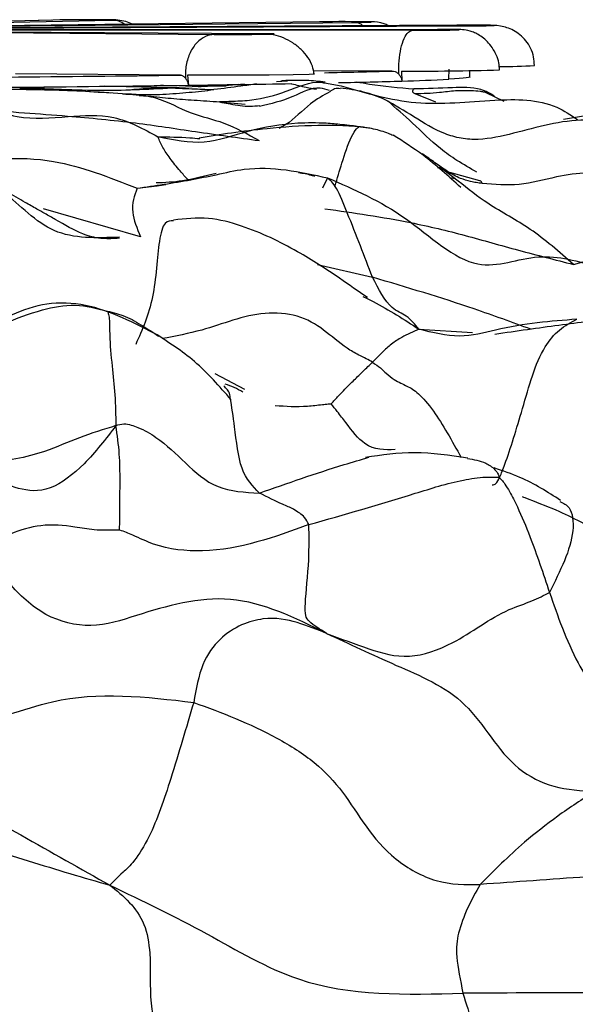
# Model space of a CAD drawing. Units: millimetres. Extents: x 26 to 2946, y 25 to 2086.
# Drawn here: x 1025 to 1030, y 1247 to 1256 of the extents above; entities that cross this region are included whole.
import ezdxf

# ---------------------------------------------------------------- set-up
doc = ezdxf.new("R2010")
doc.units = ezdxf.units.MM
doc.header["$LTSCALE"] = 10

msp = doc.modelspace()

# ---------------------------------------------------------------- linework, layer by layer
at = {"color": 7, "linetype": 'Continuous', "lineweight": 25}
for p, q in [((1025.2705, 1256.4152), (1023.1283, 1256.3586)), ((1023.1319, 1256.3553), (1025.8613, 1256.4129)), ((1027.9338, 1256.3974), (1023.307, 1256.3394)), ((1023.3203, 1256.3392), (1028.2896, 1256.3917)), ((1029.2998, 1256.3641), (1023.6179, 1256.3297)), ((1023.6202, 1256.3294), (1029.3589, 1256.3561)), ((1022.9445, 1256.306), (1026.8848, 1256.2714)), ((1027.393, 1256.2789), (1022.963, 1256.3063)), ((1023.4861, 1256.3175), (1028.8576, 1256.3132)), ((1029.1068, 1256.3217), (1023.4951, 1256.3179)), ((1029.1936, 1256.3215), (1029.1068, 1256.3217)), ((1026.5489, 1255.8675), (1024.9072, 1255.8819)), ((1026.6183, 1255.8669), (1026.6284, 1255.7671)), ((1028.6528, 1255.9083), (1027.8713, 1255.909)), ((1028.7466, 1255.9083), (1028.7522, 1255.8084)), ((1029.2192, 1255.8265), (1029.2218, 1255.9267)), ((1029.4258, 1255.9123), (1029.4257, 1255.8519)), ((1027.1853, 1255.7789), (1026.9861, 1255.7608)), ((1027.9834, 1255.7896), (1028.147, 1255.7604)), ((1026.0657, 1255.6761), (1026.0569, 1255.6774)), ((1026.9384, 1255.6016), (1027.1932, 1255.5789)), ((1029.1762, 1254.9178), (1029.1099, 1254.9452)), ((1029.3132, 1254.8145), (1029.1252, 1254.9564)), ((1029.5271, 1254.8178), (1029.2286, 1254.8978)), ((1026.3187, 1254.7682), (1026.4037, 1254.7791)), ((1026.1512, 1254.2611), (1025.1883, 1254.5373)), ((1026.8921, 1252.9012), (1027.1849, 1252.7454))]:
    msp.add_line(p, q, dxfattribs=at)
at = {"color": 8, "linetype": 'Continuous', "lineweight": 25}
for p, q in [((1025.2793, 1256.4153), (1023.1285, 1256.3585)), ((1026.4675, 1255.7407), (1025.8573, 1255.7549)), ((1027.1298, 1255.7739), (1026.4675, 1255.7407)), ((1027.6135, 1255.8078), (1027.5057, 1255.8021)), ((1028.8798, 1255.6831), (1029.0868, 1255.6012)), ((1029.5872, 1255.696), (1029.7648, 1255.6082)), ((1028.0117, 1254.8466), (1027.9618, 1254.7427)), ((1029.2842, 1254.8364), (1029.2264, 1254.8457)), ((1026.1179, 1254.7425), (1026.3187, 1254.7682)), ((1030.4587, 1253.9857), (1030.6003, 1254.0257)), ((1027.9138, 1253.9852), (1028.4592, 1253.8587)), ((1028.9219, 1253.3419), (1029.4534, 1253.3074))]:
    msp.add_line(p, q, dxfattribs=at)
at = {"color": 8, "linetype": 'Continuous', "lineweight": 25, "flags": 128}
for points in [[(1025.8613, 1256.4129), (1025.9097, 1256.4146), (1025.9073, 1256.4161), (1025.8546, 1256.4174), (1025.8481, 1256.4175)], [(1028.2896, 1256.3917), (1028.3875, 1256.3931), (1028.4436, 1256.3948), (1028.4497, 1256.3964), (1028.4431, 1256.3967)], [(1029.3589, 1256.3561), (1029.487, 1256.357), (1029.5905, 1256.3584), (1029.6541, 1256.3601), (1029.6686, 1256.3617), (1029.6319, 1256.363), (1029.6, 1256.3635)], [(1028.8576, 1256.3132), (1028.9904, 1256.3134), (1029.1208, 1256.3143), (1029.2294, 1256.3156), (1029.3004, 1256.3172), (1029.3232, 1256.3188), (1029.2946, 1256.3203), (1029.2188, 1256.3213), (1029.1936, 1256.3215)]]:
    msp.add_lwpolyline(points, dxfattribs=at)
at = {"color": 7, "linetype": 'Continuous', "lineweight": 25, "flags": 128}
for points in [[(1026.8848, 1256.2714), (1026.9961, 1256.2709), (1027.1275, 1256.2711), (1027.2596, 1256.2718), (1027.373, 1256.2731), (1027.451, 1256.2747), (1027.4821, 1256.2763), (1027.4618, 1256.2778), (1027.393, 1256.2789)], [(1027.8791, 1255.879), (1027.8839, 1255.878), (1027.8279, 1255.8745), (1027.6687, 1255.871), (1027.4301, 1255.8682), (1027.1474, 1255.8665), (1026.8627, 1255.866), (1026.6183, 1255.8669)], [(1029.4257, 1255.8519), (1029.4304, 1255.8488), (1029.4263, 1255.8457), (1029.4134, 1255.8426), (1029.3919, 1255.8394), (1029.3617, 1255.8362), (1029.3228, 1255.833), (1029.2753, 1255.8298), (1029.2192, 1255.8265)]]:
    msp.add_lwpolyline(points, dxfattribs=at)
at = {"color": 7, "linetype": 'Continuous', "lineweight": 25}
for centre, radius, start, end in [((1025.6466, 1234.4928), 21.9256, 89.47365, 90.95996), ((1028.165, 1239.5632), 16.8358, 89.05369, 90.78718), ((1029.4158, 1236.773), 19.5914, 89.46115, 90.33922), ((1029.7787, 1260.7062), 4.7523, 269.37225, 273.53091), ((1021.2154, 1651.8293), 395.9977, 270.5229, 270.771717), ((1026.3945, 1333.0976), 77.2223, 271.177798, 271.675756), ((1028.9435, 1280.6485), 24.741, 269.54398, 271.80706), ((1021.2149, 1656.4718), 400.7413, 270.521048, 270.774019), ((1023.5132, 1486.0229), 230.2769, 270.775122, 271.030757), ((1026.5144, 1331.8189), 76.0434, 271.211415, 271.686339), ((1028.1572, 1277.1823), 21.3822, 271.59441, 272.84697)]:
    msp.add_arc(centre, radius, start, end, dxfattribs=at)
for points, knots in [([(1026.0726, 1256.3741), (1026.0504, 1256.3832), (1025.9795, 1256.4124), (1025.9001, 1256.4185), (1025.8479, 1256.4174), (1025.8474, 1256.4174)], [0, 0, 0, 0, 0.3116621, 0.9935593, 1, 1, 1, 1]), ([(1025.9951, 1256.3731), (1025.9754, 1256.3846), (1025.9391, 1256.4057), (1025.8923, 1256.412), (1025.8676, 1256.4127), (1025.8613, 1256.4129)], [0, 0, 0, 0, 0.467123, 0.863439, 1, 1, 1, 1]), ([(1028.2896, 1256.3917), (1028.2935, 1256.3915), (1028.3087, 1256.3906), (1028.3345, 1256.3853), (1028.3541, 1256.367), (1028.3633, 1256.3584)], [0, 0, 0, 0, 0.15385, 0.600342, 1, 1, 1, 1]), ([(1028.615, 1256.3599), (1028.6018, 1256.3661), (1028.5471, 1256.3919), (1028.4826, 1256.3973), (1028.4435, 1256.3965), (1028.4401, 1256.3965)], [0, 0, 0, 0, 0.225052, 0.933127, 1, 1, 1, 1]), ([(1030.0703, 1255.9636), (1030.0688, 1255.992), (1030.0657, 1256.0514), (1030.0346, 1256.1357), (1029.9875, 1256.2107), (1029.9281, 1256.27), (1029.845, 1256.325), (1029.7248, 1256.3639), (1029.6403, 1256.3615), (1029.5958, 1256.3602)], [0, 0, 0, 0, 0.1158733, 0.242025, 0.3636172, 0.4795195, 0.588728, 0.7831724, 1, 1, 1, 1]), ([(1026.8848, 1256.2714), (1026.8794, 1256.2712), (1026.8582, 1256.2703), (1026.8051, 1256.2589), (1026.7295, 1256.2148), (1026.6561, 1256.1226), (1026.6088, 1256.0023), (1026.5964, 1255.9017), (1026.5986, 1255.8469), (1026.5991, 1255.8368)], [0, 0, 0, 0, 0.034568, 0.134888, 0.339625, 0.544352, 0.749074, 0.953796, 1, 1, 1, 1]), ([(1027.8772, 1255.8796), (1027.8736, 1255.905), (1027.8658, 1255.9607), (1027.8216, 1256.0432), (1027.755, 1256.1221), (1027.6703, 1256.1888), (1027.5754, 1256.2384), (1027.4917, 1256.268), (1027.4436, 1256.2723), (1027.4276, 1256.2737)], [0, 0, 0, 0, 0.139567, 0.305747, 0.468699, 0.627067, 0.779971, 0.927103, 1, 1, 1, 1]), ([(1028.7203, 1255.878), (1028.7201, 1255.8881), (1028.7189, 1255.9428), (1028.7247, 1256.0435), (1028.7474, 1256.1639), (1028.7828, 1256.2562), (1028.8192, 1256.3005), (1028.8448, 1256.312), (1028.855, 1256.3129), (1028.8576, 1256.3132)], [0, 0, 0, 0, 0.046204, 0.250926, 0.455648, 0.660375, 0.865112, 0.965432, 1, 1, 1, 1]), ([(1029.7221, 1255.92), (1029.721, 1255.943), (1029.7186, 1255.9936), (1029.6929, 1256.0689), (1029.6535, 1256.1403), (1029.6045, 1256.1996), (1029.5518, 1256.2453), (1029.4998, 1256.2779), (1029.4031, 1256.3193), (1029.3224, 1256.3197), (1029.246, 1256.3213), (1029.2, 1256.3214), (1029.1933, 1256.3214)], [0, 0, 0, 0, 0.0804622, 0.1767846, 0.2671259, 0.3507333, 0.4276919, 0.4987495, 0.5651577, 0.8250874, 0.9746616, 1, 1, 1, 1]), ([(1026.5489, 1255.8675), (1026.5566, 1255.8663), (1026.572, 1255.864), (1026.5887, 1255.8503), (1026.5968, 1255.8397), (1026.5991, 1255.8368)], [0, 0, 0, 0, 0.42204, 0.844085, 1, 1, 1, 1]), ([(1028.6528, 1255.9083), (1028.6633, 1255.9072), (1028.6843, 1255.905), (1028.7067, 1255.8914), (1028.7174, 1255.8808), (1028.7203, 1255.878)], [0, 0, 0, 0, 0.42204, 0.844085, 1, 1, 1, 1]), ([(1028.7203, 1255.878), (1028.7273, 1255.8692), (1028.7413, 1255.8516), (1028.7497, 1255.8262), (1028.7517, 1255.8119), (1028.7522, 1255.8084)], [0, 0, 0, 0, 0.431211, 0.862146, 1, 1, 1, 1]), ([(1026.3813, 1255.7646), (1026.2976, 1255.7607), (1026.083, 1255.7506), (1025.9026, 1255.7543), (1025.7925, 1255.7566)], [0, 0, 0, 0, 0.390091, 1, 1, 1, 1]), ([(1026.5991, 1255.8368), (1026.6047, 1255.828), (1026.6159, 1255.8103), (1026.6245, 1255.7848), (1026.6277, 1255.7705), (1026.6284, 1255.7671)], [0, 0, 0, 0, 0.431211, 0.862146, 1, 1, 1, 1]), ([(1027.6088, 1255.8133), (1027.5943, 1255.8125), (1027.5734, 1255.8114), (1027.5523, 1255.8089), (1027.5456, 1255.8077), (1027.5467, 1255.807), (1027.5469, 1255.8068)], [0, 0, 0, 0, 0.4942988, 0.7164303, 0.9257677, 1, 1, 1, 1]), ([(1027.9877, 1255.7984), (1027.9261, 1255.8047), (1027.8023, 1255.8175), (1027.6735, 1255.8147), (1027.6088, 1255.8133)], [0, 0, 0, 0, 0.497583, 1, 1, 1, 1]), ([(1027.6547, 1255.7821), (1027.7019, 1255.77), (1027.7807, 1255.7497), (1027.8681, 1255.7334), (1027.9033, 1255.7269)], [0, 0, 0, 0, 0.597689, 1, 1, 1, 1]), ([(1028.147, 1255.7604), (1028.3938, 1255.6887), (1028.8927, 1255.5437), (1029.6086, 1255.6281), (1030.191, 1255.6309), (1030.4308, 1255.4713), (1030.4974, 1255.427)], [0, 0, 0, 0, 0.319632, 0.646376, 0.901932, 1, 1, 1, 1]), ([(1028.8723, 1255.7263), (1028.7227, 1255.7393), (1028.5283, 1255.7561), (1028.345, 1255.7903), (1028.3029, 1255.7981)], [0, 0, 0, 0, 0.769872, 1, 1, 1, 1]), ([(1026.1078, 1255.6737), (1025.8659, 1255.6898), (1025.4314, 1255.7185), (1024.9904, 1255.7233), (1024.7949, 1255.7254)], [0, 0, 0, 0, 0.5566002, 1, 1, 1, 1]), ([(1025.1958, 1255.7332), (1025.1532, 1255.7341), (1025.0704, 1255.7359), (1024.9907, 1255.7351), (1024.952, 1255.7347)], [0, 0, 0, 0, 0.514958, 1, 1, 1, 1]), ([(1025.8559, 1255.6878), (1025.7436, 1255.6949), (1025.5541, 1255.7068), (1025.2844, 1255.7247), (1025.0974, 1255.7378), (1024.9867, 1255.7328), (1024.956, 1255.7314)], [0, 0, 0, 0, 0.3760366, 0.634294, 0.898534, 1, 1, 1, 1]), ([(1026.0568, 1255.677), (1026.0705, 1255.6767), (1026.0876, 1255.6765), (1026.1044, 1255.6735), (1026.1077, 1255.6729)], [0, 0, 0, 0, 0.804573, 1, 1, 1, 1]), ([(1026.4675, 1255.7407), (1026.5124, 1255.7386), (1026.5951, 1255.7346), (1026.7144, 1255.7313), (1026.7987, 1255.7261), (1026.8496, 1255.7239), (1026.8717, 1255.7236), (1026.8794, 1255.7233), (1026.8816, 1255.7232), (1026.8822, 1255.7231), (1026.8824, 1255.7231)], [0, 0, 0, 0, 0.323284, 0.596083, 0.833051, 0.938872, 0.981355, 0.993946, 0.997409, 1, 1, 1, 1]), ([(1028.0333, 1255.713), (1028.0017, 1255.7237), (1027.8784, 1255.766), (1027.6544, 1255.63), (1027.446, 1255.5817), (1027.3338, 1255.5556)], [0, 0, 0, 0, 0.136817, 0.535162, 1, 1, 1, 1]), ([(1028.139, 1255.7328), (1028.1203, 1255.7353), (1028.0864, 1255.7399), (1028.0504, 1255.713), (1028.0344, 1255.7009)], [0, 0, 0, 0, 0.553794, 1, 1, 1, 1]), ([(1028.5869, 1255.6234), (1028.5156, 1255.6519), (1028.3723, 1255.7092), (1028.2175, 1255.7288), (1028.1397, 1255.7387)], [0, 0, 0, 0, 0.497421, 1, 1, 1, 1]), ([(1029.6394, 1255.6812), (1029.6289, 1255.6863), (1029.5947, 1255.7027), (1029.4723, 1255.7503), (1029.226, 1255.7397), (1028.9991, 1255.7333), (1028.8694, 1255.7297)], [0, 0, 0, 0, 0.04357, 0.141197, 0.509395, 1, 1, 1, 1]), ([(1028.8798, 1255.6831), (1028.9616, 1255.6859), (1029.0964, 1255.6905), (1029.2841, 1255.7167), (1029.4188, 1255.7167), (1029.5115, 1255.7115), (1029.5586, 1255.7042), (1029.5786, 1255.6985), (1029.5872, 1255.696)], [0, 0, 0, 0, 0.3451, 0.568357, 0.79189, 0.917071, 0.964058, 1, 1, 1, 1]), ([(1029.636, 1255.6823), (1029.649, 1255.676), (1029.6627, 1255.6694), (1029.6747, 1255.6578), (1029.6753, 1255.6572)], [0, 0, 0, 0, 0.945165, 1, 1, 1, 1]), ([(1024.3203, 1255.5891), (1024.3768, 1255.5841), (1024.4872, 1255.5743), (1024.6866, 1255.5232), (1024.9954, 1255.4162), (1025.4112, 1255.4575), (1025.901, 1255.4871), (1026.1815, 1255.333), (1026.3246, 1255.2543)], [0, 0, 0, 0, 0.082035, 0.160184, 0.300046, 0.548292, 0.769512, 1, 1, 1, 1]), ([(1027.3382, 1255.5618), (1027.3059, 1255.5586), (1027.2073, 1255.5489), (1027.0839, 1255.571), (1026.9824, 1255.5883), (1026.9508, 1255.5958), (1026.9404, 1255.599), (1026.939, 1255.6008), (1026.9384, 1255.6016)], [0, 0, 0, 0, 0.228224, 0.695113, 0.89114, 0.933123, 0.969077, 1, 1, 1, 1]), ([(1031.2316, 1255.1909), (1031.1337, 1255.256), (1030.9363, 1255.3873), (1030.4471, 1255.4546), (1029.9829, 1255.3142), (1029.5734, 1255.2202), (1029.341, 1255.2337), (1029.1185, 1255.2978), (1028.8751, 1255.4533), (1028.6819, 1255.5673), (1028.5869, 1255.6234)], [0, 0, 0, 0, 0.1239622, 0.2499173, 0.5091307, 0.6355629, 0.6964835, 0.7572233, 0.8806305, 1, 1, 1, 1]), ([(1024.5644, 1255.5242), (1024.8524, 1255.504), (1025.3687, 1255.4678), (1026.0784, 1255.4019), (1026.7122, 1255.3022), (1027.1221, 1255.2459), (1027.3336, 1255.2169)], [0, 0, 0, 0, 0.307275, 0.550689, 0.768209, 1, 1, 1, 1]), ([(1031.4819, 1255.382), (1031.4103, 1255.416), (1031.2601, 1255.4872), (1030.8726, 1255.5117), (1030.5705, 1255.4615), (1030.3608, 1255.4267)], [0, 0, 0, 0, 0.217687, 0.456779, 1, 1, 1, 1]), ([(1028.3243, 1255.3547), (1028.3009, 1255.3581), (1028.2479, 1255.3658), (1028.135, 1255.3767), (1027.957, 1255.3942), (1027.6427, 1255.3931), (1027.2332, 1255.3288), (1026.7924, 1255.1574), (1026.4807, 1255.222), (1026.3246, 1255.2543)], [0, 0, 0, 0, 0.037932, 0.08621, 0.164683, 0.304264, 0.55334, 0.776371, 1, 1, 1, 1]), ([(1028.4474, 1255.3363), (1028.4291, 1255.3393), (1028.1384, 1255.3857), (1027.4211, 1255.3519), (1026.9472, 1255.2756), (1026.7361, 1255.2416)], [0, 0, 0, 0, 0.035864, 0.570609, 1, 1, 1, 1]), ([(1028.6642, 1255.2667), (1028.6496, 1255.2735), (1028.5879, 1255.3026), (1028.4925, 1255.3267), (1028.393, 1255.3479), (1028.3441, 1255.3528), (1028.3243, 1255.3547)], [0, 0, 0, 0, 0.136948, 0.58139, 0.83062, 1, 1, 1, 1]), ([(1029.3386, 1254.7502), (1029.2146, 1254.8624), (1028.9965, 1255.0596), (1028.7649, 1255.2074), (1028.6651, 1255.2711)], [0, 0, 0, 0, 0.568886, 1, 1, 1, 1]), ([(1024.2401, 1254.9834), (1024.5878, 1255.0268), (1025.207, 1255.1041), (1025.8403, 1254.8527), (1026.1179, 1254.7425)], [0, 0, 0, 0, 0.561661, 1, 1, 1, 1]), ([(1029.5504, 1254.7899), (1029.5307, 1254.7924), (1029.492, 1254.7975), (1029.4204, 1254.8142), (1029.3197, 1254.841), (1029.2019, 1254.9091), (1029.0804, 1254.9974), (1028.9979, 1255.0548), (1028.9566, 1255.0836)], [0, 0, 0, 0, 0.088497, 0.173979, 0.327052, 0.550033, 0.774923, 1, 1, 1, 1]), ([(1026.9027, 1254.8901), (1026.7888, 1254.8612), (1026.5759, 1254.8073), (1026.393, 1254.7991), (1026.308, 1254.7953)], [0, 0, 0, 0, 0.535209, 1, 1, 1, 1]), ([(1026.9041, 1254.8769), (1026.9976, 1254.8988), (1027.3701, 1254.9859), (1027.737, 1254.9063), (1028.0117, 1254.8466)], [0, 0, 0, 0, 0.251026, 1, 1, 1, 1]), ([(1027.8867, 1254.8595), (1027.8754, 1254.8631), (1027.8232, 1254.8797), (1027.7681, 1254.889), (1027.7249, 1254.8963)], [0, 0, 0, 0, 0.2174219, 1, 1, 1, 1]), ([(1031.2786, 1254.6861), (1031.1633, 1254.7504), (1030.9415, 1254.874), (1030.5979, 1254.9077), (1030.272, 1254.8594), (1029.9282, 1254.7582), (1029.674, 1254.7795), (1029.5504, 1254.7899)], [0, 0, 0, 0, 0.200501, 0.385564, 0.571979, 0.791861, 1, 1, 1, 1]), ([(1028.4592, 1253.8587), (1028.3798, 1254.0655), (1028.269, 1254.3538), (1028.0967, 1254.7721), (1028.0399, 1254.8219), (1028.0117, 1254.8466)], [0, 0, 0, 0, 0.561043, 0.782493, 1, 1, 1, 1]), ([(1028.0117, 1254.8466), (1028.2754, 1254.7319), (1028.7985, 1254.5043), (1029.4578, 1253.845), (1030.1056, 1254.1332), (1030.5068, 1254.017), (1030.7056, 1253.9594)], [0, 0, 0, 0, 0.279146, 0.553755, 0.778891, 1, 1, 1, 1]), ([(1025.9421, 1254.2477), (1025.931, 1254.2464), (1025.8873, 1254.2416), (1025.7451, 1254.2378), (1025.5475, 1254.2887), (1025.368, 1254.3953), (1025.2128, 1254.4853), (1025.1069, 1254.5436), (1024.9857, 1254.6123), (1024.8606, 1254.6892), (1024.7774, 1254.7212), (1024.7544, 1254.73)], [0, 0, 0, 0, 0.04618, 0.181717, 0.339212, 0.578507, 0.662024, 0.722229, 0.811644, 0.947873, 1, 1, 1, 1]), ([(1026.1179, 1254.7425), (1026.09, 1254.669), (1026.04, 1254.5376), (1026.1172, 1254.3457), (1026.1512, 1254.2611)], [0, 0, 0, 0, 0.559139, 1, 1, 1, 1]), ([(1027.9869, 1254.5388), (1028.2722, 1254.4985), (1028.7435, 1254.432), (1029.3844, 1254.2769), (1029.9165, 1254.1227), (1030.2764, 1254.0318), (1030.4587, 1253.9857)], [0, 0, 0, 0, 0.336363, 0.555491, 0.77494, 1, 1, 1, 1]), ([(1026.4805, 1254.4181), (1026.4503, 1254.418), (1026.3842, 1254.4179), (1026.3212, 1254.1796), (1026.2992, 1253.6254), (1026.1691, 1253.3362), (1026.1039, 1253.1913)], [0, 0, 0, 0, 0.152784, 0.334213, 0.666499, 1, 1, 1, 1]), ([(1028.4084, 1253.6554), (1028.3179, 1253.7189), (1028.1051, 1253.8682), (1027.6982, 1254.1345), (1027.2495, 1254.3503), (1026.8198, 1254.4641), (1026.595, 1254.4395), (1026.4792, 1254.4268)], [0, 0, 0, 0, 0.174337, 0.409648, 0.684813, 0.837593, 1, 1, 1, 1]), ([(1028.9219, 1253.3419), (1028.8822, 1253.3896), (1028.8042, 1253.483), (1028.6213, 1253.5446), (1028.5205, 1253.74), (1028.4592, 1253.8587)], [0, 0, 0, 0, 0.290106, 0.568524, 1, 1, 1, 1]), ([(1026.2913, 1253.3006), (1026.0476, 1253.4237), (1025.6715, 1253.6137), (1025.1468, 1253.6013), (1024.9415, 1253.514), (1024.8339, 1253.4683)], [0, 0, 0, 0, 0.4669654, 0.7207908, 1, 1, 1, 1]), ([(1024.4412, 1253.228), (1024.6747, 1253.3443), (1024.9997, 1253.5061), (1025.4949, 1253.6042), (1025.7154, 1253.549), (1025.8219, 1253.5224)], [0, 0, 0, 0, 0.5688339, 0.7918613, 1, 1, 1, 1]), ([(1025.8219, 1253.5224), (1025.8264, 1253.5123), (1025.8365, 1253.4898), (1025.8456, 1253.4167), (1025.8425, 1253.2437), (1025.8674, 1252.9885), (1025.9003, 1252.6835), (1025.9051, 1252.4857), (1025.9076, 1252.3837)], [0, 0, 0, 0, 0.0702654, 0.1575374, 0.2952217, 0.5431035, 0.7646388, 1, 1, 1, 1]), ([(1025.8219, 1253.5224), (1025.8822, 1253.5072), (1026.0099, 1253.4749), (1026.1725, 1253.3762), (1026.2797, 1253.3073), (1026.3315, 1253.274)], [0, 0, 0, 0, 0.315917, 0.669047, 1, 1, 1, 1]), ([(1030.4924, 1253.4407), (1030.2327, 1253.4204), (1029.8706, 1253.3922), (1029.327, 1253.2396), (1029.0583, 1253.3075), (1028.9219, 1253.3419)], [0, 0, 0, 0, 0.5551689, 0.7743449, 1, 1, 1, 1]), ([(1029.65, 1251.7949), (1029.6625, 1251.7956), (1029.6862, 1251.797), (1029.7236, 1251.8622), (1029.8116, 1252.0857), (1029.9635, 1252.5769), (1030.0972, 1253.0832), (1030.3104, 1253.3447), (1030.4323, 1253.409), (1030.4924, 1253.4407)], [0, 0, 0, 0, 0.0916213, 0.1742695, 0.255654, 0.5065579, 0.7858996, 0.8945153, 1, 1, 1, 1]), ([(1030.8909, 1253.4555), (1030.7039, 1253.4315), (1030.3329, 1253.3841), (1029.8931, 1253.3215), (1029.675, 1253.2905)], [0, 0, 0, 0, 0.503984, 1, 1, 1, 1]), ([(1028.9219, 1253.3419), (1028.8634, 1253.316), (1028.7674, 1253.2736), (1028.6479, 1253.197), (1028.5536, 1253.1097), (1028.491, 1253.0457), (1028.4597, 1253.0139)], [0, 0, 0, 0, 0.342715, 0.562804, 0.782049, 1, 1, 1, 1]), ([(1027.0526, 1252.6412), (1026.9367, 1252.7742), (1026.7141, 1253.0297), (1026.4283, 1253.2128), (1026.2913, 1253.3006)], [0, 0, 0, 0, 0.520556, 1, 1, 1, 1]), ([(1028.0489, 1252.5988), (1028.0729, 1252.6261), (1028.1174, 1252.6767), (1028.1958, 1252.7571), (1028.2779, 1252.8382), (1028.3679, 1252.9255), (1028.4291, 1252.9844), (1028.4597, 1253.0139)], [0, 0, 0, 0, 0.179094, 0.330786, 0.553656, 0.776654, 1, 1, 1, 1]), ([(1027.0443, 1252.6639), (1027.0432, 1252.673), (1027.0369, 1252.7264), (1027.0054, 1252.7542), (1026.9793, 1252.7772)], [0, 0, 0, 0, 0.170897, 1, 1, 1, 1]), ([(1027.1705, 1252.7165), (1027.1418, 1252.7326), (1027.0861, 1252.7639), (1027.0249, 1252.7856), (1026.9952, 1252.7961)], [0, 0, 0, 0, 0.515069, 1, 1, 1, 1]), ([(1025.9076, 1252.3837), (1025.8072, 1252.2519), (1025.6141, 1251.9984), (1025.2403, 1251.7094), (1024.9256, 1251.7473), (1024.5883, 1251.901), (1024.1758, 1252.127), (1023.8154, 1252.2134), (1023.6356, 1252.2566)], [0, 0, 0, 0, 0.129081, 0.2482702, 0.3716065, 0.4984715, 0.7497133, 1, 1, 1, 1]), ([(1025.9076, 1252.3837), (1025.934, 1252.3918), (1025.9838, 1252.4072), (1026.0591, 1252.3903), (1026.1707, 1252.3503), (1026.3712, 1252.2335), (1026.592, 1252.0162), (1026.8974, 1251.7366), (1027.1896, 1251.7203), (1027.3338, 1251.7123)], [0, 0, 0, 0, 0.047341, 0.089452, 0.130951, 0.2547, 0.5063, 0.75637, 1, 1, 1, 1]), ([(1025.9454, 1251.3452), (1025.9446, 1251.3533), (1025.9431, 1251.3707), (1025.9461, 1251.4042), (1025.9444, 1251.4638), (1025.9462, 1251.5936), (1025.949, 1251.8205), (1025.9466, 1252.1039), (1025.9208, 1252.2892), (1025.9076, 1252.3837)], [0, 0, 0, 0, 0.036879, 0.079442, 0.15795, 0.29681, 0.544921, 0.767874, 1, 1, 1, 1]), ([(1029.4071, 1252.0589), (1029.2288, 1252.0861), (1028.8766, 1252.1398), (1028.5506, 1252.0904), (1028.3897, 1252.066)], [0, 0, 0, 0, 0.506387, 1, 1, 1, 1]), ([(1029.4055, 1252.0558), (1029.4665, 1252.0462), (1029.5611, 1252.0312), (1029.6605, 1251.9679), (1029.7046, 1251.9116), (1029.7163, 1251.8857), (1029.7154, 1251.8757), (1029.715, 1251.8713)], [0, 0, 0, 0, 0.526347, 0.816646, 0.934339, 0.971053, 1, 1, 1, 1]), ([(1030.3305, 1251.6401), (1030.2023, 1251.7225), (1030.005, 1251.8494), (1029.756, 1251.9333), (1029.6686, 1251.9627)], [0, 0, 0, 0, 0.649224, 1, 1, 1, 1]), ([(1027.827, 1251.3991), (1028.1786, 1251.4996), (1028.6851, 1251.6445), (1029.2663, 1251.8308), (1029.5398, 1251.8729), (1029.6519, 1251.871), (1029.6955, 1251.8703), (1029.7093, 1251.871), (1029.715, 1251.8713)], [0, 0, 0, 0, 0.57309, 0.825452, 0.935355, 0.97851, 0.991095, 1, 1, 1, 1]), ([(1029.715, 1251.8713), (1029.7249, 1251.8624), (1029.748, 1251.8419), (1029.781, 1251.7939), (1029.8371, 1251.7097), (1029.9203, 1251.5378), (1030.0608, 1251.2029), (1030.1577, 1250.9123), (1030.2199, 1250.7259)], [0, 0, 0, 0, 0.037372, 0.086179, 0.164697, 0.304318, 0.553825, 1, 1, 1, 1]), ([(1027.827, 1251.3991), (1027.8133, 1251.4252), (1027.7853, 1251.4787), (1027.7237, 1251.5197), (1027.6564, 1251.5629), (1027.5419, 1251.6092), (1027.415, 1251.672), (1027.3338, 1251.7123)], [0, 0, 0, 0, 0.08412, 0.171952, 0.310628, 0.558453, 1, 1, 1, 1]), ([(1030.7794, 1251.295), (1030.6161, 1251.3822), (1030.3545, 1251.5219), (1030.0746, 1251.6265), (1029.9603, 1251.6719), (1029.9518, 1251.6753)], [0, 0, 0, 0, 0.606047, 0.970849, 1, 1, 1, 1]), ([(1025.9454, 1251.3452), (1025.8581, 1251.3432), (1025.697, 1251.3394), (1025.4519, 1251.3858), (1025.0724, 1251.4211), (1024.7548, 1251.2635), (1024.5516, 1251.1626)], [0, 0, 0, 0, 0.165274, 0.305325, 0.555377, 1, 1, 1, 1]), ([(1027.827, 1251.3991), (1027.4849, 1251.2745), (1026.9947, 1251.096), (1026.3625, 1251.1583), (1026.1021, 1251.2844), (1025.9891, 1251.3283), (1025.9454, 1251.3452)], [0, 0, 0, 0, 0.571977, 0.819685, 0.930305, 1, 1, 1, 1]), ([(1028.0018, 1250.3184), (1027.9356, 1250.3587), (1027.8067, 1250.4372), (1027.7753, 1250.5298), (1027.8324, 1251.0277), (1027.8286, 1251.2858), (1027.827, 1251.3991)], [0, 0, 0, 0, 0.292353, 0.568982, 0.810817, 1, 1, 1, 1]), ([(1028.0018, 1250.3184), (1027.6869, 1250.4731), (1027.0691, 1250.7764), (1026.2457, 1250.5442), (1025.6789, 1250.3526), (1025.1798, 1250.4737), (1024.8356, 1250.8138), (1024.6454, 1251.0473), (1024.5516, 1251.1626)], [0, 0, 0, 0, 0.25909, 0.508181, 0.634748, 0.75355, 0.878328, 1, 1, 1, 1]), ([(1028.0018, 1250.3184), (1028.1433, 1250.265), (1028.419, 1250.1608), (1028.8099, 1250.0461), (1029.3224, 1250.2241), (1029.6838, 1250.5185), (1030.0562, 1250.6391), (1030.1654, 1250.697), (1030.2199, 1250.7259)], [0, 0, 0, 0, 0.197258, 0.384424, 0.566215, 0.813777, 0.907179, 1, 1, 1, 1]), ([(1030.2199, 1250.7259), (1030.3021, 1250.4884), (1030.4165, 1250.1581), (1030.6586, 1249.7619), (1030.8234, 1249.6674), (1030.9055, 1249.6203)], [0, 0, 0, 0, 0.562414, 0.782059, 1, 1, 1, 1]), ([(1028.0018, 1250.3184), (1027.9073, 1250.3561), (1027.7223, 1250.4299), (1027.3949, 1250.5014), (1027.002, 1250.359), (1026.7532, 1250.0315), (1026.7049, 1249.7656), (1026.6807, 1249.6321)], [0, 0, 0, 0, 0.259887, 0.508528, 0.756786, 0.877902, 1, 1, 1, 1]), ([(1028.0018, 1250.3184), (1028.2259, 1250.213), (1028.6643, 1250.0069), (1029.4418, 1249.6889), (1029.7642, 1249.0186), (1030.2765, 1248.7667), (1030.5341, 1248.7552), (1030.6697, 1248.7491)], [0, 0, 0, 0, 0.256981, 0.502668, 0.747888, 0.867327, 1, 1, 1, 1]), ([(1023.4471, 1249.7124), (1023.7674, 1249.5802), (1024.4212, 1249.3103), (1025.4278, 1249.7785), (1026.2067, 1249.6875), (1026.6807, 1249.6321)], [0, 0, 0, 0, 0.273103, 0.557594, 1, 1, 1, 1]), ([(1026.6807, 1249.6321), (1026.6069, 1249.3819), (1026.4752, 1248.936), (1026.2826, 1248.354), (1026.0823, 1248.0336), (1025.9314, 1247.9047), (1025.8817, 1247.8503), (1025.8481, 1247.8137)], [0, 0, 0, 0, 0.279084, 0.497554, 0.617884, 0.742237, 1, 1, 1, 1]), ([(1026.6807, 1249.6321), (1026.9594, 1249.5287), (1027.3737, 1249.3749), (1027.9076, 1249.0348), (1028.2555, 1248.6536), (1028.5104, 1248.1513), (1029.1045, 1247.8165), (1029.3848, 1247.8203), (1029.5291, 1247.8223)], [0, 0, 0, 0, 0.2505797, 0.3725761, 0.4997382, 0.7528587, 0.8727147, 1, 1, 1, 1]), ([(1030.6697, 1248.7491), (1030.5457, 1248.668), (1030.3028, 1248.5093), (1029.9007, 1248.192), (1029.67, 1247.9624), (1029.5291, 1247.8223)], [0, 0, 0, 0, 0.2890362, 0.5659576, 1, 1, 1, 1]), ([(1022.3072, 1248.6798), (1022.3634, 1248.6249), (1022.4771, 1248.5137), (1022.7983, 1248.4317), (1023.3172, 1248.532), (1024.0752, 1248.8129), (1024.9869, 1248.2996), (1025.5561, 1247.9784), (1025.8481, 1247.8137)], [0, 0, 0, 0, 0.057874, 0.117162, 0.240101, 0.489103, 0.737925, 1, 1, 1, 1]), ([(1022.6537, 1246.8644), (1022.8474, 1247.137), (1023.1394, 1247.5482), (1023.6501, 1248.053), (1024.3125, 1248.2949), (1025.069, 1248.0411), (1025.5847, 1247.8905), (1025.8481, 1247.8137)], [0, 0, 0, 0, 0.244055, 0.368089, 0.491795, 0.740474, 1, 1, 1, 1]), ([(1031.9372, 1247.969), (1031.711, 1247.962), (1031.2496, 1247.9476), (1030.4607, 1247.8877), (1029.8825, 1247.8471), (1029.5291, 1247.8223)], [0, 0, 0, 0, 0.272207, 0.555276, 1, 1, 1, 1]), ([(1029.5291, 1247.8223), (1029.4433, 1247.666), (1029.324, 1247.4487), (1029.2799, 1247.1282), (1029.333, 1246.8702), (1029.3595, 1246.7415)], [0, 0, 0, 0, 0.561675, 0.781449, 1, 1, 1, 1]), ([(1025.8481, 1247.8137), (1025.9142, 1247.7614), (1026.0369, 1247.6642), (1026.2021, 1247.443), (1026.2634, 1247.0771), (1026.2284, 1246.6531), (1026.3582, 1246.1382), (1026.6458, 1245.8547), (1026.8883, 1245.7293), (1027.0849, 1245.5252), (1027.2017, 1245.4038)], [0, 0, 0, 0, 0.0950249, 0.1766032, 0.256849, 0.3856226, 0.508424, 0.643966, 0.7882979, 1, 1, 1, 1]), ([(1025.8481, 1247.8137), (1026.1702, 1247.6592), (1026.7952, 1247.3595), (1027.8821, 1246.7014), (1028.7962, 1246.7262), (1029.3595, 1246.7415)], [0, 0, 0, 0, 0.289749, 0.562293, 1, 1, 1, 1]), ([(1032.547, 1246.7319), (1032.2459, 1246.735), (1031.6363, 1246.7411), (1030.5967, 1246.7464), (1029.8286, 1246.7433), (1029.3595, 1246.7415)], [0, 0, 0, 0, 0.275222, 0.557279, 1, 1, 1, 1]), ([(1029.3595, 1246.7415), (1029.4218, 1246.5357), (1029.5466, 1246.1233), (1029.8003, 1245.81), (1030.0966, 1245.5992), (1030.2118, 1245.3782), (1030.2617, 1245.2823)], [0, 0, 0, 0, 0.279449, 0.560165, 0.809334, 1, 1, 1, 1])]:
    msp.add_open_spline(points, degree=3, knots=knots, dxfattribs=at)
at = {"color": 8, "linetype": 'Continuous', "lineweight": 25}
for points, knots in [([(1026.7237, 1255.7535), (1026.8075, 1255.7579), (1026.9016, 1255.7627), (1026.9951, 1255.7625), (1027.0052, 1255.7625)], [0, 0, 0, 0, 0.891346, 1, 1, 1, 1]), ([(1027.3066, 1255.7802), (1027.2548, 1255.7724), (1027.1138, 1255.7512), (1026.9721, 1255.734), (1026.8824, 1255.7231)], [0, 0, 0, 0, 0.367487, 1, 1, 1, 1]), ([(1026.9384, 1255.6016), (1026.9396, 1255.6023), (1026.9421, 1255.6038), (1026.9591, 1255.6053), (1027.0023, 1255.6069), (1027.1061, 1255.6091), (1027.322, 1255.6201), (1027.6136, 1255.7017), (1027.8644, 1255.816), (1027.9683, 1255.7929), (1027.9834, 1255.7896)], [0, 0, 0, 0, 0.01234, 0.026736, 0.054696, 0.131007, 0.286855, 0.59668, 0.941418, 1, 1, 1, 1]), ([(1025.1974, 1255.732), (1025.2362, 1255.731), (1025.4124, 1255.7267), (1025.8349, 1255.7071), (1026.2204, 1255.7276), (1026.4675, 1255.7407)], [0, 0, 0, 0, 0.091975, 0.417758, 1, 1, 1, 1]), ([(1025.9724, 1255.6811), (1026.0181, 1255.6787), (1026.1518, 1255.6716), (1026.3758, 1255.6753), (1026.6352, 1255.6947), (1026.8008, 1255.7137), (1026.8824, 1255.7231)], [0, 0, 0, 0, 0.148747, 0.434796, 0.721374, 1, 1, 1, 1]), ([(1026.066, 1255.7249), (1026.1159, 1255.7286), (1026.2713, 1255.7404), (1026.4265, 1255.7441), (1026.5318, 1255.7467)], [0, 0, 0, 0, 0.3214287, 1, 1, 1, 1]), ([(1026.1077, 1255.6729), (1026.1727, 1255.6657), (1026.3599, 1255.6448), (1026.6401, 1255.4753), (1026.9877, 1255.4086), (1027.2159, 1255.2821), (1027.3336, 1255.2169)], [0, 0, 0, 0, 0.157451, 0.453446, 0.718018, 1, 1, 1, 1]), ([(1026.137, 1255.6662), (1026.1677, 1255.664), (1026.2743, 1255.6561), (1026.4561, 1255.6356), (1026.6925, 1255.6183), (1026.8536, 1255.6074), (1026.9384, 1255.6016)], [0, 0, 0, 0, 0.1149519, 0.3992376, 0.68335, 1, 1, 1, 1]), ([(1028.0344, 1255.7009), (1027.97, 1255.6657), (1027.8243, 1255.5861), (1027.6613, 1255.4092), (1027.5545, 1255.3487), (1027.5323, 1255.3361)], [0, 0, 0, 0, 0.3857728, 0.8726887, 1, 1, 1, 1]), ([(1028.8682, 1255.7229), (1028.8674, 1255.7247), (1028.8658, 1255.7286), (1028.86, 1255.7133), (1028.856, 1255.6984), (1028.8721, 1255.688), (1028.8798, 1255.6831)], [0, 0, 0, 0, 0.335826, 0.722632, 0.867985, 1, 1, 1, 1]), ([(1029.5872, 1255.696), (1029.5872, 1255.6962), (1029.5872, 1255.6968), (1029.5898, 1255.6968), (1029.5963, 1255.6961), (1029.6116, 1255.6926), (1029.6259, 1255.6889), (1029.6347, 1255.6831), (1029.636, 1255.6823)], [0, 0, 0, 0, 0.042858, 0.099215, 0.21225, 0.45995, 0.92421, 1, 1, 1, 1]), ([(1029.4985, 1254.902), (1029.4317, 1254.9401), (1029.3072, 1255.0111), (1029.0896, 1255.163), (1028.868, 1255.3882), (1028.6922, 1255.5392), (1028.6092, 1255.6105)], [0, 0, 0, 0, 0.208668, 0.389094, 0.711453, 1, 1, 1, 1]), ([(1028.0866, 1254.7653), (1028.1089, 1254.8403), (1028.1567, 1255.0017), (1028.2274, 1255.2187), (1028.2906, 1255.3273), (1028.3151, 1255.3467), (1028.323, 1255.3526), (1028.3239, 1255.3541), (1028.3243, 1255.3547)], [0, 0, 0, 0, 0.340872, 0.733614, 0.902196, 0.967757, 0.986795, 1, 1, 1, 1]), ([(1026.6228, 1254.8284), (1026.5972, 1254.8563), (1026.5376, 1254.9213), (1026.441, 1255.0443), (1026.3698, 1255.148), (1026.3399, 1255.2184), (1026.3246, 1255.2543)], [0, 0, 0, 0, 0.1983819, 0.46222, 0.7252281, 1, 1, 1, 1]), ([(1026.3246, 1255.2543), (1026.4301, 1255.2531), (1026.5671, 1255.2516), (1026.709, 1255.2396), (1026.7417, 1255.2368)], [0, 0, 0, 0, 0.769374, 1, 1, 1, 1]), ([(1025.9437, 1254.2565), (1025.7154, 1254.2473), (1025.2681, 1254.2293), (1024.8959, 1254.6363), (1024.5901, 1254.8576), (1024.4298, 1254.8892), (1024.3515, 1254.9046)], [0, 0, 0, 0, 0.3721134, 0.728932, 0.8675486, 1, 1, 1, 1]), ([(1026.1179, 1254.7425), (1026.2963, 1254.7686), (1026.5595, 1254.8071), (1026.8201, 1254.8599), (1026.9041, 1254.8769)], [0, 0, 0, 0, 0.677534, 1, 1, 1, 1]), ([(1030.4587, 1253.9857), (1030.3168, 1254.1101), (1030.0391, 1254.3534), (1029.6441, 1254.5507), (1029.4102, 1254.7372), (1029.3132, 1254.8145)], [0, 0, 0, 0, 0.379817, 0.743075, 1, 1, 1, 1]), ([(1029.5504, 1254.7899), (1029.5484, 1254.7963), (1029.5447, 1254.8085), (1029.5357, 1254.8148), (1029.5301, 1254.8166), (1029.5269, 1254.8176)], [0, 0, 0, 0, 0.328664, 0.621476, 1, 1, 1, 1]), ([(1030.036, 1253.3411), (1029.8487, 1253.4096), (1029.3345, 1253.5977), (1028.7994, 1253.7573), (1028.4592, 1253.8587)], [0, 0, 0, 0, 0.364153, 1, 1, 1, 1]), ([(1028.3617, 1253.6681), (1028.397, 1253.651), (1028.5938, 1253.5558), (1028.774, 1253.4383), (1028.9219, 1253.3419)], [0, 0, 0, 0, 0.179326, 1, 1, 1, 1]), ([(1028.4597, 1253.0139), (1028.4389, 1253.0256), (1028.3945, 1253.0506), (1028.3043, 1253.0934), (1028.1544, 1253.1805), (1027.9832, 1253.3374), (1027.725, 1253.4933), (1027.2636, 1253.5218), (1026.8512, 1253.3392), (1026.4989, 1253.2731), (1026.3656, 1253.2481)], [0, 0, 0, 0, 0.0312985, 0.0667838, 0.1276204, 0.2691303, 0.4083184, 0.5446715, 0.8277421, 1, 1, 1, 1]), ([(1028.4597, 1253.0139), (1028.4879, 1252.9938), (1028.5487, 1252.9503), (1028.6039, 1252.8919), (1028.6978, 1252.8238), (1028.7991, 1252.7792), (1028.9073, 1252.722), (1029.106, 1252.4916), (1029.2497, 1252.2317), (1029.3415, 1252.0657)], [0, 0, 0, 0, 0.053873, 0.116379, 0.217666, 0.399536, 0.561732, 0.720136, 1, 1, 1, 1]), ([(1027.3338, 1251.7123), (1027.2679, 1251.7808), (1027.135, 1251.9187), (1027.0958, 1252.3411), (1027.0595, 1252.5685), (1027.0443, 1252.6639)], [0, 0, 0, 0, 0.364109, 0.733392, 1, 1, 1, 1]), ([(1027.4896, 1252.5833), (1027.5963, 1252.5764), (1027.7502, 1252.5666), (1027.9304, 1252.5902), (1028.0045, 1252.5975), (1028.0342, 1252.5995), (1028.0446, 1252.599), (1028.0489, 1252.5988)], [0, 0, 0, 0, 0.589255, 0.849923, 0.951233, 0.980128, 1, 1, 1, 1]), ([(1028.685, 1252.1455), (1028.5824, 1252.1414), (1028.4095, 1252.1345), (1028.2267, 1252.3676), (1028.122, 1252.5089), (1028.0695, 1252.5734), (1028.0489, 1252.5988)], [0, 0, 0, 0, 0.457972, 0.771128, 0.910091, 1, 1, 1, 1]), ([(1025.9076, 1252.3837), (1025.7851, 1252.3461), (1025.5437, 1252.2719), (1025.1444, 1252.0899), (1024.56, 1251.9754), (1024.1471, 1252.1336), (1023.9183, 1252.2212)], [0, 0, 0, 0, 0.187433, 0.369563, 0.65076, 1, 1, 1, 1]), ([(1027.3338, 1251.7123), (1027.6137, 1251.8105), (1027.9742, 1251.937), (1028.341, 1252.0443), (1028.423, 1252.0682)], [0, 0, 0, 0, 0.776397, 1, 1, 1, 1]), ([(1030.3239, 1251.6287), (1030.3575, 1251.6128), (1030.4434, 1251.5724), (1030.4842, 1251.2539), (1030.3258, 1250.9376), (1030.2199, 1250.7259)], [0, 0, 0, 0, 0.175871, 0.448454, 1, 1, 1, 1])]:
    msp.add_open_spline(points, degree=3, knots=knots, dxfattribs=at)

doc.saveas('drawing.dxf')
